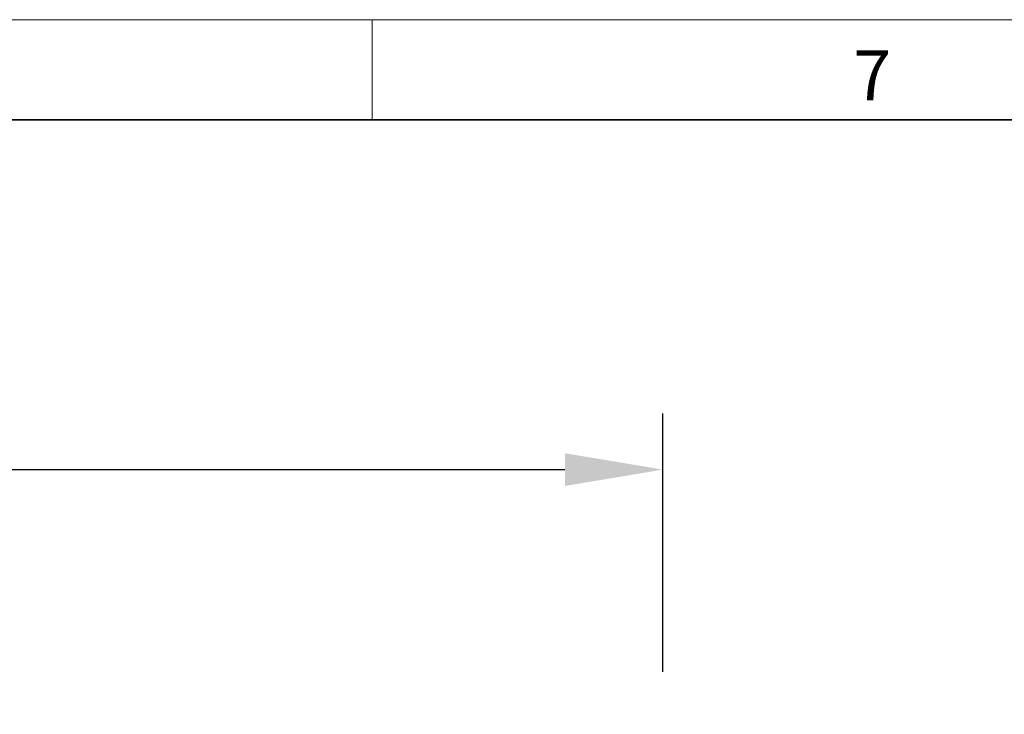
# Model space of a CAD drawing. Units: millimetres. Extents: x 75 to 2100, y 0 to 1460.
# Drawn here: x 1462 to 1708, y 1286 to 1460 of the extents above; entities that cross this region are included whole.
import ezdxf

# ---------------------------------------------------------------- set-up
doc = ezdxf.new("R2010")
doc.units = ezdxf.units.MM
doc.header["$LTSCALE"] = 5
doc.layers.get('0').update_dxf_attribs({"color": 1, "lineweight": 25})
doc.layers.add('DIMENSION', color=3, linetype='Continuous', lineweight=25)
doc.styles.add('BEMSTIL', font='isocp3.shx', dxfattribs={"width": 0.8})
doc.styles.add('SLDTEXTSTYLE0', font='TXT', dxfattribs={"width": 0.605})
doc.dimstyles.new('BEMASS$0', dxfattribs={"dimscale": 10, "dimtxt": 3.5, "dimasz": 3.5, "dimexe": 2, "dimexo": 0, "dimgap": 1, "dimtad": 1, "dimdec": 1, "dimtxsty": 'BEMSTIL', "dimcen": 3, "dimclrd": 3, "dimclre": 3, "dimclrt": 4, "dimadec": 0, "dimazin": 0, "dimtfac": 1, "dimtdec": 1, "dimtofl": 0, "dimtmove": 0, "dimatfit": 0, "dimfxl": 1, "dimtolj": 1, "dimlwd": -1, "dimlwe": -1, "dimarcsym": 0})

# ---------------------------------------------------------------- blocks, each defined once
blk = doc.blocks.new('_D')
at = {"layer": 'DIMENSION', "color": 3, "transparency": 16777216}
for p, q in [((1122.62, 1297.12), (1122.62, 1361.62)), ((1622.62, 1297.12), (1622.62, 1361.62)), ((1147.12, 1347.62), (1598.12, 1347.62))]:
    blk.add_line(p, q, dxfattribs=at)
for points in [[(1147.12, 1351.7), (1147.12, 1343.53), (1122.62, 1347.62)], [(1598.12, 1351.7), (1598.12, 1343.53), (1622.62, 1347.62)]]:
    blk.add_solid(points, dxfattribs=at)
at = {"layer": 'DIMENSION', "color": 4, "transparency": 16777216, "insert": (1372.62, 1379.12), "char_height": 24.5, "attachment_point": 2, "style": 'BEMSTIL', "bg_fill": 3, "box_fill_scale": 1.1, "bg_fill_color": 256, "bg_fill_true_color": 13158600, "bg_fill_transparency": 0}
blk.add_mtext('\\A1;500', dxfattribs=at)

msp = doc.modelspace()

# ---------------------------------------------------------------- linework, layer by layer
at = {"linetype": 'Continuous', "lineweight": 18}
for p, q in [((75, 1460), (2075, 1460)), ((1550, 1460), (1550, 1435))]:
    msp.add_line(p, q, dxfattribs=at)
at = {"linetype": 'Continuous', "lineweight": 35}
msp.add_line((100, 1435), (2050, 1435), dxfattribs=at)

# ---------------------------------------------------------------- texts
at = {"linetype": 'Continuous', "lineweight": 0, "insert": (1674.91, 1452.36), "char_height": 12.5, "attachment_point": 2, "style": 'SLDTEXTSTYLE0'}
msp.add_mtext('7', dxfattribs=at)

# ---------------------------------------------------------------- dimensions: what is measured, and where the dimension line sits
at = {"layer": 'DIMENSION'}
dim = msp.add_linear_dim(base=(1622.62, 1347.62), p1=(1122.62, 1262.12), p2=(1622.62, 1262.12), dimstyle='BEMASS$0', override={"dimscale": 7, "dimexo": 5, "dimtad": 3, "dimdle": 1, "dimtofl": 1, "dimtfill": 1}, dxfattribs=at)
dim.commit()
dim.dimension.update_dxf_attribs({"geometry": '_D', "text_midpoint": (1372.62, 1347.62), "dimtype": 160})

doc.saveas('drawing.dxf')
